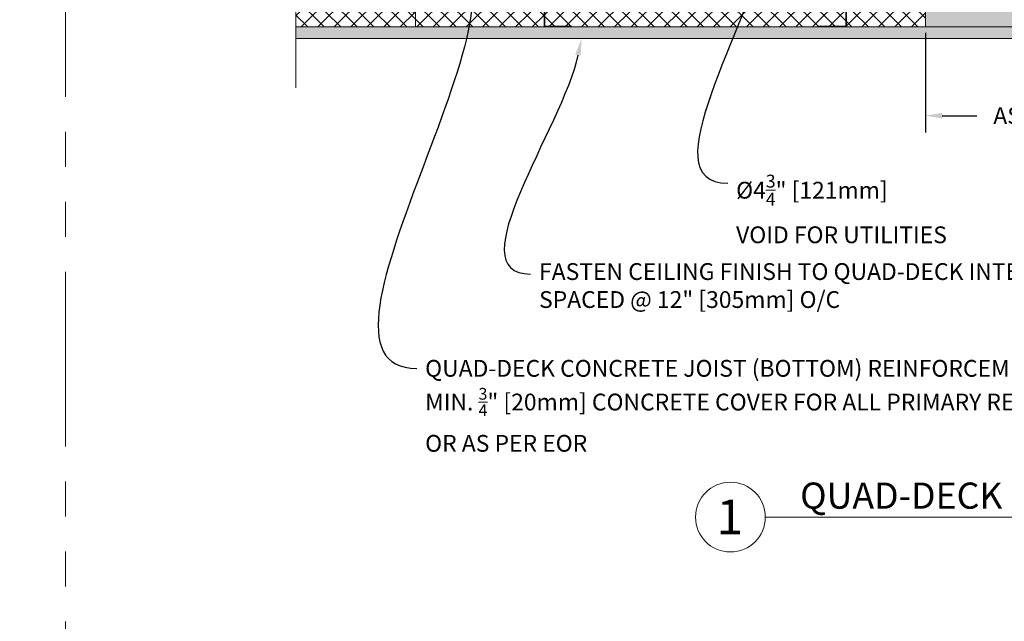
# Model space of a CAD drawing. Units: inches. Extents: x 138 to 1864, y 221 to 341.
# Drawn here: x 1210 to 1253, y 290 to 316 of the extents above; entities that cross this region are included whole.
import ezdxf
from ezdxf import colors
from ezdxf.entities.mleader import LeaderData, LeaderLine
from ezdxf.enums import TextEntityAlignment as Align
from ezdxf.math import Vec2, Vec3

# ---------------------------------------------------------------- set-up
doc = ezdxf.new("R2010")
doc.units = ezdxf.units.IN
doc.header["$MEASUREMENT"] = 0
doc.linetypes.add('PHANTOM2', pattern=[1.25, 0.625, -0.125, 0.125, -0.125, 0.125, -0.125])
doc.layers.add('0 @ 1', color=7, linetype='Continuous')
for name, color, linetype, lineweight in [('QD - Dimensions Callouts', 7, 'Continuous', 5), ('QD - Hatch', 7, 'Continuous', 0), ('QD - Object Lines', 7, 'Continuous', 18), ('QD - Object Thinner Lines', 7, 'Continuous', 9)]:
    doc.layers.add(name, color=color, linetype=linetype, lineweight=lineweight)
doc.layers.add('VP Boundary', color=7, linetype='Continuous', plot=False)
doc.styles.get("Standard").update_dxf_attribs({"font": 'arial.ttf'})
doc.styles.add('Tahoma', font='tahoma.ttf')
doc.dimstyles.new('Deck Details', dxfattribs={"dimscale": 4, "dimtxt": 0.18, "dimasz": 0.18, "dimexe": 0.18, "dimexo": 0.0625, "dimgap": 0.09, "dimtad": 0, "dimdec": 4, "dimzin": 3, "dimdsep": 46, "dimlunit": 4, "dimtxsty": 'Standard', "dimcen": 0.09, "dimclrt": 7, "dimadec": 0, "dimazin": 0, "dimtfac": 0.77, "dimtdec": 4, "dimtofl": 0, "dimtmove": 0, "dimatfit": 3, "dimfxl": 0, "dimtolj": 1, "dimtzin": 0, "dimarcsym": 0})
pattern_1 = [(45, (0, 0), (-0.3535533905932738, 0.3535533905932738), []), (135, (0, 0), (-0.3535533905932738, -0.3535533905932737), [])]

# ---------------------------------------------------------------- blocks, each defined once
blk = doc.blocks.new('*U234')
at = {"layer": 'QD - Dimensions Callouts'}
blk.add_line((0.8423, -0.5126), (8.23055012722112, -0.5126), dxfattribs=at)
blk.add_circle((0.5923, -0.5126), 0.25, dxfattribs=at)
at = {"layer": 'QD - Dimensions Callouts', "style": 'Tahoma', "flags": 8}
blk.add_attdef('VIEWNAME', text='', height=0.1875, dxfattribs=at).set_placement((1.0922, -0.5109), align=Align.BOTTOM_LEFT)
blk.add_attdef('#_001', (0.4933081262592344, -0.6363197447951645), '', height=0.25, dxfattribs=at)
blk.add_attdef('VPSCALE', text='', height=0.0938, dxfattribs=at).set_placement((8.23055012722112, -0.589), align=Align.TOP_RIGHT)
blk = doc.blocks.new('panels11')
at = {"layer": 'QD - Hatch'}
h = blk.add_hatch(dxfattribs=at)
h.set_pattern_fill('ANSI37', color=253, scale=4)
h.set_pattern_definition(pattern_1)
h.paths.add_polyline_path([(4.302321522435591, 0.2719523498064973), (3.267010236135491, 0.2719523498064973), (4.302321522435591, 0.01382025447230129)])
h.paths.add_polyline_path([(7.724603734714321, 1.975078189462693), (6.474603734714435, 3.975078189462693), (4.722453825549508, 3.975078189462693), (4.722453825549508, 0.7620781894626134), (5.019659309727899, 0.7620781894626134), (5.196321522435596, 0.6977784025174287), (5.185718897992501, 0.6686479312730287), (5.014193173325907, 0.7310781894626075), (4.722453825549508, 0.7310781894626075), (4.722453825549508, 0.2719523498064973), (4.333321522435597, 0.2719523498064973), (4.333321522435597, 0.00609108638416167), (5.276195244657432, -0.2289937357107132, -11.45121606854495), (5.145599716678447, -0.4538133369924822), (4.722453825549508, -0.4538133369924822), (4.722453825549508, -5.024921810537308), (9.849603734714435, -5.024921810537307), (9.849603734714435, -4.399921810537307, -1), (9.849603734714435, -3.649921810537307), (9.849603734714435, -3.024921810537307), (7.724603734714435, -3.024921810537307, -0.4142135623730951), (7.349603734714435, -2.649921810537307), (7.349603734714435, -1.399921810537307, -0.4142135623730951), (7.724603734714435, -1.024921810537307)])
h = blk.add_hatch(dxfattribs=at)
h.set_pattern_fill('ANSI37', color=253, scale=4)
h.set_pattern_definition(pattern_1)
edge = h.paths.add_edge_path(flags=16)
edge.add_arc((24.78710373471444, -1.524921810537279), 2.375, 0, 360)
edge = h.paths.add_edge_path(flags=16)
edge.add_arc((18.91210373471444, -1.524921810537279), 2.375, 0, 360)
edge = h.paths.add_edge_path(flags=16)
edge.add_arc((13.84960373471444, -0.7124218105373075), 0.75, 0, 360)
h.paths.add_polyline_path([(28.3333215224356, -5.024921810537279), (28.3333215224356, 0.7310781894626643), (29.01419317332591, 0.7310781894626643), (29.1857188979925, 0.6686479312730569), (29.1963215224356, 0.6977784025174287), (29.0196593097279, 0.7620781894626703), (28.30232152243559, 0.7620781894626703), (28.30232152243559, -4.993921810537358), (27.15232152243561, -4.993921810537358), (27.15232152243561, -5.024921810537279)], flags=17)
edge = h.paths.add_edge_path(flags=16)
edge.add_arc((29.84960373471444, -0.7124218105373075), 0.75, 0, 360)
edge = h.paths.add_edge_path()
edge.add_line((31.72460373471444, -3.024921810537307), (31.72460373471444, -5.024921810537279))
edge.add_line((31.72460373471444, -5.024921810537279), (28.3333215224356, -5.024921810537279))
edge.add_line((28.3333215224356, -5.024921810537279), (28.3333215224356, 0.7310781894626643))
edge.add_line((28.3333215224356, 0.7310781894626643), (29.01419317332591, 0.7310781894626643))
edge.add_line((29.01419317332591, 0.7310781894626643), (29.1857188979925, 0.6686479312730853))
edge.add_line((29.1857188979925, 0.6686479312730853), (29.1963215224356, 0.6977784025174287))
edge.add_line((29.1963215224356, 0.6977784025174287), (29.0196593097279, 0.7620781894626703))
edge.add_line((29.0196593097279, 0.7620781894626703), (28.30232152243559, 0.7620781894626703))
edge.add_line((28.30232152243559, 0.7620781894626703), (28.30232152243559, -4.993921810537358))
edge.add_line((28.30232152243559, -4.993921810537358), (27.15232152243561, -4.993921810537358))
edge.add_line((27.15232152243561, -4.993921810537358), (27.15232152243561, -5.024921810537279))
edge.add_line((27.15232152243561, -5.024921810537279), (16.54688594699331, -5.024921810537279))
edge.add_line((16.54688594699331, -5.024921810537279), (16.54688594699331, -4.993921810537358))
edge.add_line((16.54688594699331, -4.993921810537358), (15.39688594699322, -4.993921810537358))
edge.add_line((15.39688594699322, -4.993921810537358), (15.39688594699322, 0.7620781894626703))
edge.add_line((15.39688594699322, 0.7620781894626703), (14.67954815970091, 0.7620781894626703))
edge.add_line((14.67954815970091, 0.7620781894626703), (14.50288594699322, 0.6977784025174287))
edge.add_line((14.50288594699322, 0.6977784025174287), (14.51348857143643, 0.6686479312730853))
edge.add_line((14.51348857143643, 0.6686479312730853), (14.68501429610291, 0.7310781894626643))
edge.add_line((14.68501429610291, 0.7310781894626643), (15.36588594699327, 0.7310781894626643))
edge.add_line((15.36588594699327, 0.7310781894626643), (15.36588594699327, -5.024921810537279))
edge.add_line((15.36588594699327, -5.024921810537279), (9.849603734714435, -5.024921810537279))
edge.add_line((9.849603734714435, -5.024921810537279), (9.849603734714435, -4.399921810537279))
edge.add_arc((9.849603734714435, -4.024921810537279), 0.375, 90, 270, ccw=False)
edge.add_line((9.849603734714435, -3.649921810537279), (9.849603734714435, -3.024921810537279))
edge.add_line((9.849603734714435, -3.024921810537279), (11.97460373471444, -3.024921810537307))
edge.add_arc((11.97460373471444, -2.649921810537307), 0.375, 270, 360)
edge.add_line((12.34960373471444, -2.649921810537307), (12.34960373471444, -1.399921810537279))
edge.add_arc((11.97460373471444, -1.399921810537279), 0.375, 0, 90)
edge.add_line((11.97460373471444, -1.024921810537279), (11.97460373471444, 1.975078189462494))
edge.add_line((11.97460373471444, 1.975078189462494), (13.22460373471444, 3.975078189462693))
edge.add_line((13.22460373471444, 3.975078189462693), (30.47460373471444, 3.975078189462693))
edge.add_line((30.47460373471444, 3.975078189462693), (31.72460373471432, 1.975078189462693))
edge.add_line((31.72460373471432, 1.975078189462693), (31.72460373471444, -1.024921810537279))
edge.add_arc((31.72460373471444, -1.399921810537279), 0.375, 90, 180)
edge.add_line((31.34960373471444, -1.399921810537279), (31.34960373471444, -2.649921810537307))
edge.add_arc((31.72460373471444, -2.649921810537307), 0.375, 180, 270)
at = {"layer": 'QD - Dimensions Callouts', "color": 0}
blk.add_lwpolyline([(4.722453825549508, -7.640683830041553), (4.722453825549508, -0.4538133369924822), (6.177897414963525, -0.4538133369924822), (3.267010236135491, 0.2719523498064973), (4.722453825549508, 0.2719523498064973), (4.722453825549508, 9.48509145609205)], dxfattribs=at)
at = {"layer": 'QD - Object Lines'}
for p, q in [((4.722453825549508, 3.975078189462693), (6.474603734714435, 3.975078189462693)), ((6.474603734714435, 3.975078189462693), (7.724603734714321, 1.975078189462693)), ((11.97460373471444, 1.975078189462494), (13.22460373471444, 3.975078189462693)), ((13.22460373471444, 3.975078189462693), (30.47460373471444, 3.975078189462693)), ((30.47460373471444, 3.975078189462693), (31.72460373471432, 1.975078189462693)), ((7.724603734714321, 1.975078189462693), (7.724603734714435, -1.024921810537307)), ((11.97460373471444, -1.024921810537279), (11.97460373471444, 1.975078189462494)), ((31.72460373471432, 1.975078189462693), (31.72460373471444, -1.024921810537279)), ((7.349603734714435, -1.399921810537307), (7.349603734714435, -2.649921810537307)), ((12.34960373471444, -2.649921810537307), (12.34960373471444, -1.399921810537279)), ((31.34960373471444, -1.399921810537279), (31.34960373471444, -2.649921810537307)), ((7.724603734714435, -3.024921810537307), (9.849603734714435, -3.024921810537307)), ((9.849603734714435, -3.649921810537279), (9.849603734714435, -3.024921810537279)), ((9.849603734714435, -3.024921810537279), (11.97460373471444, -3.024921810537307)), ((9.849603734714435, -3.024921810537307), (9.849603734714435, -3.649921810537307)), ((31.72460373471444, -3.024921810537307), (31.72460373471444, -5.024921810537279)), ((9.849603734714435, -5.024921810537279), (9.849603734714435, -4.399921810537279)), ((9.849603734714435, -4.399921810537307), (9.849603734714435, -5.024921810537307)), ((9.849603734714435, -5.024921810537307), (4.722453825549508, -5.024921810537307)), ((31.72460373471444, -5.024921810537279), (9.849603734714435, -5.024921810537279))]:
    blk.add_line(p, q, dxfattribs=at)
for centre, radius in [((18.91210373471444, -1.524921810537279), 2.375), ((24.78710373471444, -1.524921810537279), 2.375), ((13.84960373471444, -0.7124218105373075), 0.75), ((29.84960373471444, -0.7124218105373075), 0.75)]:
    blk.add_circle(centre, radius, dxfattribs=at)
for centre, radius, start, end in [((5.849603734714435, -0.7124218105373075), 0.75, 159.8297228720021, 139.8664993629821), ((7.724603734714435, -1.399921810537307), 0.3749999999999999, 90, 180), ((11.97460373471444, -1.399921810537279), 0.3749999999999999, 0, 90), ((31.72460373471444, -1.399921810537279), 0.3749999999999999, 90, 180), ((7.724603734714435, -2.649921810537307), 0.3749999999999999, 180, 270), ((11.97460373471444, -2.649921810537307), 0.3749999999999999, 270, 0), ((31.72460373471444, -2.649921810537307), 0.3749999999999999, 180, 270), ((9.849603734714435, -4.024921810537307), 0.375, 90, 270)]:
    blk.add_arc(centre, radius, start, end, dxfattribs=at)
at = {"layer": 'QD - Object Thinner Lines'}
for points in [[(4.722453825549508, 0.7620781894626134), (5.019659309727899, 0.7620781894626134), (5.196321522435596, 0.6977784025174287), (5.185718897992501, 0.6686479312730285), (5.014193173325907, 0.7310781894626075), (4.722453825549508, 0.7310781894626075)], [(4.302321522435591, 0.01382025447230717), (4.302321522435591, 0.2719523498064973)], [(4.333321522435597, 0.2719523498064973), (4.333321522435597, 0.006091086384174105)]]:
    blk.add_lwpolyline(points, dxfattribs=at)
for points in [[(14.51348857143643, 0.6686479312730853), (14.68501429610291, 0.7310781894626643), (15.36588594699327, 0.7310781894626643), (15.36588594699327, -5.024921810537364), (16.54688594699331, -5.024921810537364), (16.54688594699331, -4.993921810537358), (15.39688594699322, -4.993921810537358), (15.39688594699322, 0.7620781894626703), (14.67954815970091, 0.7620781894626703), (14.50288594699322, 0.6977784025174287)], [(29.1857188979925, 0.6686479312730853), (29.01419317332591, 0.7310781894626643), (28.3333215224356, 0.7310781894626643), (28.3333215224356, -5.024921810537364), (27.15232152243561, -5.024921810537364), (27.15232152243561, -4.993921810537358), (28.30232152243559, -4.993921810537358), (28.30232152243559, 0.7620781894626703), (29.0196593097279, 0.7620781894626703), (29.1963215224356, 0.6977784025174287)]]:
    blk.add_lwpolyline(points, close=True, dxfattribs=at)
blk = doc.blocks.new('_DotBlank')
at = {"color": 0, "linetype": 'ByBlock', "lineweight": -2}
blk.add_line((-0.5, 0), (-1, 0), dxfattribs=at)
blk.add_circle((0, 0), 0.5, dxfattribs=at)
blk = doc.blocks.new('_Integral')
at = {"color": 0, "linetype": 'ByBlock', "lineweight": -2}
for centre, start, end in [((0.44488802, -0.09133463), 101.9999999980396, 167.9999999799194), ((-0.44488802, 0.09133463), 282.0000000215427, 348.0000000034225)]:
    blk.add_arc(centre, 0.45416667, start, end, dxfattribs=at)
blk = doc.blocks.new('*D166')
at = {"layer": 'Defpoints', "color": 0}
for p in [(1249.216471919129, 315.2304070520586), (1261.216471919129, 315.2304070520586), (1261.216471919129, 311.4250231170515)]:
    blk.add_point(p, dxfattribs=at)
at = {"layer": 'QD - Dimensions Callouts', "color": 0, "lineweight": -2}
for p, q in [((1249.216471919129, 314.9804070520586), (1249.216471919129, 310.7050231170515)), ((1261.216471919129, 314.9804070520586), (1261.216471919129, 310.7050231170515)), ((1249.936471919129, 311.4250231170515), (1251.41780889048, 311.4250231170515)), ((1260.496471919129, 311.4250231170515), (1259.015134947779, 311.4250231170515))]:
    blk.add_line(p, q, dxfattribs=at)
at = {"layer": 'QD - Dimensions Callouts', "color": 0}
for points in [[(1249.936471919129, 311.5450231170515), (1249.936471919129, 311.3050231170515), (1249.216471919129, 311.4250231170515)], [(1260.496471919129, 311.5450231170515), (1260.496471919129, 311.3050231170515), (1261.216471919129, 311.4250231170515)]]:
    blk.add_solid(points, dxfattribs=at)
at = {"layer": 'QD - Dimensions Callouts', "color": 7, "insert": (1255.216471919129, 311.4250231170515), "char_height": 0.72, "attachment_point": 5}
blk.add_mtext('\\A1;AS SPECIFIED', dxfattribs=at)

msp = doc.modelspace()

# ---------------------------------------------------------------- hatches: boundary and pattern name
at = {"layer": 'QD - Hatch'}
h = msp.add_hatch(dxfattribs=at)
h.set_pattern_fill('AR-CONC', color=256, scale=0.4)
h.set_pattern_definition([(49.99999999999999, (0, -124), (2.869040730403014, -0.2510085399303805), [0.3, -3.3]), (355, (0, -124), (-0.5550053344520001, 3.008768534800048), [0.24, -2.64]), (100.45144446, (0.239086724, -124.020917376), (2.314035386908448, 2.757759963874518), [0.2549607679999999, -2.804568447999999]), (46.18420000000001, (0, -123.2), (4.26896532268629, -0.6620771231723062), [0.45, -4.95]), (96.63563549, (0.35574698, -123.255173228), (3.738647782696914, 3.896474403098202), [0.3824413680000001, -4.20685504]), (351.1841639899999, (0, -123.2), (3.738647780219093, 3.896474401079961), [0.36, -3.960000004]), (21, (0.4, -123.4), (2.387628208473847, -1.610475562661355), [0.3, -3.3]), (326.0000000000001, (0.4, -123.4), (0.9732613276863269, 2.900600180187412), [0.24, -2.64]), (71.45144474, (0.5989690160000001, -123.534206296), (3.360889506919885, 1.290124611225415), [0.2549607600000001, -2.804568448]), (37.50000000000001, (0, -124), (0.04863942126916268, 1.331575415325246), [0, -2.608, 0, -2.68, 0, -2.65]), (7.499999999999999, (0, -124), (1.052278149768594, 1.577646847529441), [0, -1.528, 0, -2.548, 0, -1.01]), (327.5, (-0.892, -124), (2.135289744689636, -0.09021948693751902), [0, -1, 0, -3.12, 0, -4.14]), (317.5, (-1.292, -124), (2.332744677369545, 0.400419929329271), [0, -1.3, 0, -2.072, 0, -2.94])])
h.paths.add_polyline_path([(1261.21647191913, 335.2304070520586), (1249.216471919129, 335.2304070520586), (1249.216471919129, 327.2304070520586), (1261.21647191913, 327.2304070520586)])
edge = h.paths.add_edge_path()
edge.add_spline(control_points=[(1226.41318307772, 317.2304070520576), (1226.412586091407, 317.2411660791425), (1226.411969747217, 317.2519045659476), (1226.411333932555, 317.2626223930014)], knot_values=[0, 0, 0, 0, 0.03221000921073688, 0.03221000921073688, 0.03221000921073688, 0.03221000921073688], degree=3, periodic=0)
edge.add_line((1226.411333932555, 317.2626223930014), (1226.365143125833, 318.0412535055151))
edge.add_arc((1226.34737743094, 318.340727010328), 0.299999999999929, 179.9999999999892, 273.39498407160454, ccw=False)
edge.add_arc((1226.34737743094, 318.3407270103281), 0.3000000000000114, 0, 180, ccw=False)
edge.add_arc((1226.34737743094, 318.340727010328), 0.2999999999998977, -86.60501592843337, 1.0913936421275139e-11, ccw=False)
edge.add_line((1226.365143125833, 318.0412535055151), (1226.413245046256, 317.2304070520586))
edge.add_line((1226.413245046256, 317.2304070520586), (1227.34147191913, 317.2304070520586))
edge.add_line((1227.341471919129, 317.2304070520586), (1228.27706637219, 317.2304070520586))
edge.add_spline(control_points=[(1228.27706637219, 317.2304070520577), (1228.277665801048, 317.241031387056), (1228.278244114725, 317.2516356890043), (1228.278801191942, 317.26221984284)], knot_values=[0, 0, 0, 0, 0.03179641217188435, 0.03179641217188435, 0.03179641217188435, 0.03179641217188435], degree=3, periodic=0)
edge.add_line((1228.278801191942, 317.26221984284), (1228.335566407318, 318.0407270103281))
edge.add_arc((1228.335566407318, 318.340727010328), 0.2999999999998977, 179.9999999999783, 270.00000000001626, ccw=False)
edge.add_arc((1228.335566407319, 318.3407270103281), 0.3000000000000114, 0, 180, ccw=False)
edge.add_arc((1228.335566407319, 318.340727010328), 0.2999999999999829, -90.0000000000054, 1.0913936421275139e-11, ccw=False)
edge.add_line((1228.335566407318, 318.0407270103281), (1228.277126784971, 317.2304070520586))
edge.add_line((1228.277126784971, 317.2304070520586), (1229.46647191913, 317.2304070520586))
edge.add_arc((1229.466471919129, 317.6054070520586), 0.375, 270, 360)
edge.add_line((1229.841471919129, 317.6054070520586), (1229.841471919129, 318.8554070520586))
edge.add_arc((1229.466471919129, 318.8554070520586), 0.375, 0, 90)
edge.add_line((1229.466471919129, 319.2304070520586), (1229.466471919129, 322.2304070520584))
edge.add_line((1229.466471919129, 322.2304070520584), (1230.716471919129, 324.2304070520586))
edge.add_line((1230.716471919129, 324.2304070520586), (1247.966471919129, 324.2304070520586))
edge.add_line((1247.966471919129, 324.2304070520586), (1249.216471919129, 322.2304070520586))
edge.add_line((1249.216471919129, 322.2304070520586), (1249.21647191913, 319.2304070520586))
edge.add_arc((1249.216471919129, 318.8554070520586), 0.375, 90, 180)
edge.add_line((1248.841471919129, 318.8554070520586), (1248.841471919129, 317.6054070520586))
edge.add_arc((1249.216471919129, 317.6054070520586), 0.375, 180, 270)
edge.add_line((1249.216471919129, 317.2304070520586), (1249.216471919129, 315.2304070520586))
edge.add_line((1249.216471919129, 315.2304070520586), (1261.216471919129, 315.2304070520586))
edge.add_line((1261.216471919129, 315.2304070520586), (1261.216471919129, 317.2304070520586))
edge.add_arc((1261.216471919129, 317.6054070520586), 0.375, 270, 360)
edge.add_line((1261.591471919129, 317.6054070520586), (1261.591471919129, 318.8554070520586))
edge.add_arc((1261.216471919129, 318.8554070520586), 0.375, 0, 90)
edge.add_line((1261.216471919129, 319.2304070520586), (1261.21647191913, 322.2304070520586))
edge.add_line((1261.21647191913, 322.2304070520586), (1262.46647191913, 324.2304070520586))
edge.add_line((1262.466471919129, 324.2304070520586), (1279.716471919129, 324.2304070520586))
edge.add_line((1279.716471919129, 324.2304070520586), (1280.966471919129, 322.2304070520584))
edge.add_line((1280.966471919129, 322.2304070520584), (1280.966471919129, 319.2304070520586))
edge.add_arc((1280.966471919129, 318.8554070520586), 0.375, 90, 180)
edge.add_line((1280.591471919129, 318.8554070520586), (1280.591471919129, 317.6054070520586))
edge.add_arc((1280.966471919129, 317.6054070520586), 0.375, 180, 270)
edge.add_line((1280.966471919129, 317.2304070520586), (1283.091471919129, 317.2304070520586))
edge.add_line((1283.091471919129, 317.2304070520586), (1285.216471919129, 317.2304070520586))
edge.add_arc((1285.216471919129, 317.6054070520586), 0.375, 270, 360)
edge.add_line((1285.591471919129, 317.6054070520586), (1285.591471919129, 318.8554070520586))
edge.add_arc((1285.216471919129, 318.8554070520586), 0.375, 0, 90)
edge.add_line((1285.216471919129, 319.2304070520586), (1285.21647191913, 322.2304070520586))
edge.add_line((1285.21647191913, 322.2304070520586), (1286.46647191913, 324.2304070520586))
edge.add_line((1286.466471919129, 324.2304070520586), (1292.026407400797, 324.2304070520586))
edge.add_line((1292.026407400797, 324.2304070520586), (1292.026407400797, 327.2304070520586))
edge.add_line((1292.026407400797, 327.2304070520586), (1222.214322009964, 327.2304070520586))
edge.add_line((1222.214322009964, 327.2304070520586), (1222.214322009964, 324.2304070520586))
edge.add_line((1222.214322009964, 324.2304070520586), (1223.966471919129, 324.2304070520586))
edge.add_line((1223.966471919129, 324.2304070520586), (1225.216471919129, 322.2304070520586))
edge.add_line((1225.216471919129, 322.2304070520586), (1225.21647191913, 319.2304070520586))
edge.add_arc((1225.216471919129, 318.8554070520586), 0.375, 90, 180)
edge.add_line((1224.841471919129, 318.8554070520586), (1224.841471919129, 317.6054070520586))
edge.add_arc((1225.216471919129, 317.6054070520586), 0.375, 180, 270)
edge.add_line((1225.216471919129, 317.2304070520586), (1226.413183077719, 317.2304070520586))
h = msp.add_hatch(dxfattribs=at)
h.set_pattern_fill('AR-SAND', color=256, scale=0.24)
h.set_pattern_definition([(37.50000000000001, (0, -124), (-0.01511840594630596, 0.4624377045631581), [0, -0.3648, 0, -0.408, 0, -0.39]), (7.499999999999999, (0, -124), (0.4247464092642545, 0.6773150556551376), [0, -0.1968, 0, -0.3288, 0, -0.126]), (327.5, (-0.2952, -124), (0.7473940468203588, 0.001358172848871586), [0, -0.12, 0, -0.432, 0, -0.564]), (317.5, (-0.2952, -124), (0.7214703850973504, 0.2106421355842198), [0, -0.06, 0, -0.2832, 0, -0.324])])
h.paths.add_polyline_path([(1222.214322009964, 315.2304070520586), (1222.214322009964, 314.7304070520585), (1292.026407400797, 314.7304070520586), (1292.026407400797, 315.2304070520586)])

# ---------------------------------------------------------------- linework, layer by layer
at = {"layer": 'QD - Object Lines'}
msp.add_line((1292.026407400797, 315.2304070520586), (1222.214322009964, 315.2304070520586), dxfattribs=at)
at = {"layer": 'QD - Object Thinner Lines'}
msp.add_line((1222.214322009964, 314.7304070520586), (1292.026407400797, 314.7304070520586), dxfattribs=at)
at = {"layer": 'VP Boundary', "color": 254, "linetype": 'PHANTOM2', "lineweight": 0, "ltscale": 12}
msp.add_lwpolyline([(1212.337453367403, 341.1784860240222), (1304.291476229624, 341.1784860240222), (1304.291476229624, 237.2300725687518), (1212.337453367403, 237.2300725687518)], close=True, dxfattribs=at)

# ---------------------------------------------------------------- block references
msp.add_blockref('panels11', (1217.491868184415, 320.2553288625959))
at = {"layer": '0 @ 1'}
ref = msp.add_blockref('*U234', (1237.307564040079, 297.2730317414083), dxfattribs=dict(at, xscale=5.982031850390181, yscale=5.982031850390181, zscale=5.982031850390181))
ref.add_attrib('VIEWNAME', 'QUAD-DECK UPSTAND BEAM DETAIL (Panels Parallel to Beam)', dxfattribs={"layer": 'QD - Dimensions Callouts', "height": 1.121630971948159, "style": 'Tahoma'}).set_placement((1243.841139227075, 294.2168116690439), align=Align.BOTTOM_LEFT)
ref.add_attrib('#_001', '1', (1240.258548963418, 293.4665467610114), dxfattribs={"layer": 'QD - Dimensions Callouts', "height": 1.495507962597545, "style": 'Tahoma'})

# ---------------------------------------------------------------- dimensions: what is measured, and where the dimension line sits
at = {"layer": 'QD - Dimensions Callouts'}
dim = msp.add_linear_dim(base=(1261.216471919129, 311.4250231170515), p1=(1249.216471919129, 315.2304070520586), p2=(1261.216471919129, 315.2304070520586), text='AS SPECIFIED', dimstyle='Deck Details', dxfattribs=at)
dim.commit()
dim.dimension.update_dxf_attribs({"geometry": '*D166', "text_midpoint": (1255.216471919129, 311.4250231170515)})

# ---------------------------------------------------------------- leaders
ml = msp.add_multileader_mtext('Standard', dxfattribs=at)
ml.set_content('QUAD-DECK CONCRETE JOIST (BOTTOM) REINFORCEMENT AS SPECIFIED\\P{\\A1;MIN. \\H0.7x;\\S3/4;\\H1.4286x;" [20mm] CONCRETE COVER FOR ALL PRIMARY REBAR\\POR AS PER EOR}', color=7)
ml.set_leader_properties(color=256)
ml.set_arrow_properties(name='DOTBLANK')
ml.build(insert=Vec2(0, 0))
ml.multileader.update_dxf_attribs({"leader_type": 2, "text_right_attachment_type": 3, "dogleg_length": 0.36, "arrow_head_size": 1.08, "scale": 4})
ctx = ml.context
ctx.base_point, ctx.scale, ctx.char_height, ctx.arrow_head_size, ctx.landing_gap_size, ctx.plane_origin = Vec3(1227.400874147077, 300.5820997349967), 4, 0.72, 1.08, 0.36, Vec3(1230.843539701971, 315.2304070520586)
ctx.right_attachment = 3
notes = []
notes.append((ctx, [(0, (1, 1, 0), (1225.960874147077, 300.5820997349967), (1, 0), 1.44, [(1, [(1226.34737743094, 318.3407270103281), (1228.335566407319, 318.3407270103281)], 0, [])])]))
ctx.mtext.insert, ctx.mtext.width, ctx.mtext.defined_height, ctx.mtext.flow_direction = Vec3(1227.760874147077, 300.9482390119408), 49.12450344210583, 3.155433665077315, 5
ml = msp.add_multileader_mtext('Standard', dxfattribs=at)
ml.set_content('\\A1;%%C4{\\H0.77x;\\S3/4;\\H1.2987x;" [121mm]\\P\\A0;\\H1x;VOID FOR UTILITIES}', color=7)
ml.set_leader_properties(color=256)
ml.set_arrow_properties(name='INTEGRAL')
ml.build(insert=Vec2(0, 0))
ml.multileader.update_dxf_attribs({"leader_type": 2, "text_right_attachment_type": 3, "dogleg_length": 0.36, "arrow_head_size": 0.72, "scale": 4})
ctx = ml.context
ctx.base_point, ctx.scale, ctx.char_height, ctx.arrow_head_size, ctx.landing_gap_size, ctx.plane_origin = Vec3(1240.734456595172, 308.5285459210597), 4, 0.72, 0.72, 0.36, Vec3(1242.895055401538, 316.72576226749)
ctx.right_attachment = 3
notes.append((ctx, [(0, (1, 1, 0), (1239.294456595172, 308.5285459210597), (1, 0), 1.44, [(0, [(1242.278971919129, 318.7304070520586)], 0, [])])]))
ctx.mtext.insert, ctx.mtext.width, ctx.mtext.flow_direction = Vec3(1241.094456595172, 308.8946850690816), 13.37877186577623, 5
ml = msp.add_multileader_mtext('Standard', dxfattribs=at)
ml.set_content('QUAD-DECK CONCRETE JOIST (BOTTOM) REINFORCEMENT AS SPECIFIED\\P{\\A1;MIN. \\H0.7x;\\S3/4;\\H1.4286x;" [20mm] CONCRETE COVER FOR ALL PRIMARY REBAR OR AS PER EOR}', color=7)
ml.set_leader_properties(color=256)
ml.set_arrow_properties(name='DOTBLANK')
ml.build(insert=Vec2(0, 0))
ml.multileader.update_dxf_attribs({"leader_type": 2, "text_right_attachment_type": 3, "dogleg_length": 0.36, "arrow_head_size": 1.08, "scale": 4})
ctx = ml.context
ctx.base_point, ctx.scale, ctx.char_height, ctx.arrow_head_size, ctx.landing_gap_size, ctx.plane_origin = Vec3(1131.50083329607, 305.3002586135078), 4, 0.72, 1.08, 0.36, Vec3(1137.634428022818, 310.9489407243822)
ctx.right_attachment = 3
notes.append((ctx, [(1, (1, 1, 0), (1171.423913601664, 303.6204878085965), (-1, 0), 1.44, [(1, [(1133.138265751788, 314.0592606826518), (1135.126454728166, 314.0592606826518)], 0, []), (2, [(1173.889960908341, 313.8635499357529)], 0, [])])]))
ctx.mtext.insert, ctx.mtext.width, ctx.mtext.defined_height, ctx.mtext.flow_direction = Vec3(1131.86083329607, 305.7602060421572), 40.22830086023453, 3.4460222378103, 5
ml = msp.add_multileader_mtext('Standard', dxfattribs=at)
ml.set_content('FASTEN CEILING FINISH TO QUAD-DECK INTEGRATED METAL FURRING \\PSPACED @ 12" [305mm] O/C', color=7)
ml.set_leader_properties(color=256)
ml.build(insert=Vec2(0, 0))
ml.multileader.update_dxf_attribs({"leader_type": 2, "text_right_attachment_type": 3, "dogleg_length": 0.36, "arrow_head_size": 0.72, "scale": 4})
ctx = ml.context
ctx.base_point, ctx.scale, ctx.char_height, ctx.arrow_head_size, ctx.landing_gap_size, ctx.plane_origin = Vec3(1232.284976207503, 304.6333238240464), 4, 0.72, 0.72, 0.36, Vec3(1264.239720194156, 314.7304070520586)
ctx.right_attachment = 3
notes.append((ctx, [(1, (1, 1, 0), (1230.844976207503, 304.6333238240464), (1, 0), 1.44, [(0, [(1234.465272248551, 314.7304070520586)], 0, [])])]))
ctx.mtext.insert, ctx.mtext.width, ctx.mtext.flow_direction = Vec3(1232.644976207503, 305.0991628417818), 44.20837457547509, 5
ml = msp.add_multileader_mtext('Standard', dxfattribs=at)
ml.set_content('QUAD-DECK CONCRETE JOIST (BOTTOM) REINFORCEMENT AS SPECIFIED\\PCONTINUE THROUGH BEAM {\\C256;OR SPLICE AT BEAM\\A1;\\C7;\\PMIN. \\H0.7x;\\S3/4;\\H1.4286x;" [20mm] CONCRETE COVER FOR ALL PRIMARY REBAR\\POR AS PER EOR}', color=7)
ml.set_leader_properties(color=256)
ml.build(insert=Vec2(0, 0))
ml.multileader.update_dxf_attribs({"leader_type": 2, "text_right_attachment_type": 3, "dogleg_length": 0.36, "arrow_head_size": 0.72, "scale": 4})
ctx = ml.context
ctx.base_point, ctx.scale, ctx.char_height, ctx.arrow_head_size, ctx.landing_gap_size, ctx.plane_origin = Vec3(1032.16544715003, 305.7193583154203), 4, 0.72, 0.72, 0.36, Vec3(1099.159873871313, 312.1392771990903)
ctx.right_attachment = 3
notes.append((ctx, [(1, (1, 1, 0), (1030.72544715003, 305.7193583154203), (1, 0), 1.44, [(0, [(1034.495666240291, 313.898940841326)], 0, [])])]))
ctx.mtext.insert, ctx.mtext.width, ctx.mtext.defined_height, ctx.mtext.flow_direction = Vec3(1032.52544715003, 306.0854975923644), 69.29012323310837, 4.394534345232166, 5
ml = msp.add_multileader_mtext('Standard', dxfattribs=at)
ml.set_content('FASTEN CEILING FINISH TO QUAD-DECK INTEGRATED METAL FURRING \\PSPACED @ 12" [305mm] O/C', color=7)
ml.set_leader_properties(color=256)
ml.build(insert=Vec2(0, 0))
ml.multileader.update_dxf_attribs({"leader_type": 2, "text_right_attachment_type": 3, "dogleg_length": 0.36, "arrow_head_size": 0.72, "scale": 4})
ctx = ml.context
ctx.base_point, ctx.scale, ctx.char_height, ctx.arrow_head_size, ctx.landing_gap_size, ctx.plane_origin = Vec3(1126.032065943019, 301.3352607449542), 4, 0.72, 0.72, 0.36, Vec3(1192.625136920984, 301.9654959823701)
ctx.right_attachment = 3
notes.append((ctx, [(1, (1, 1, 0), (1124.592065943019, 301.3352607449542), (1, 0), 1.44, [(0, [(1128.787382844956, 310.4489407243819)], 0, [])])]))
ctx.mtext.insert, ctx.mtext.width, ctx.mtext.flow_direction = Vec3(1126.392065943019, 301.8010997626895), 44.20837457547509, 5
for ctx, leaders in notes:
    for number, flags, end, landing, length, lines in leaders:
        leader = LeaderData()
        leader.index, (leader.has_last_leader_line, leader.has_dogleg_vector, leader.attachment_direction) = number, flags
        leader.last_leader_point, leader.dogleg_vector, leader.dogleg_length = Vec3(end), Vec3(landing), length
        for number, points, colour, breaks in lines:
            line = LeaderLine()
            line.index, line.vertices, line.color, line.breaks = number, Vec3.list(points), colors.encode_raw_color(colour), breaks
            leader.lines.append(line)
        ctx.leaders.append(leader)

doc.saveas('drawing.dxf')
